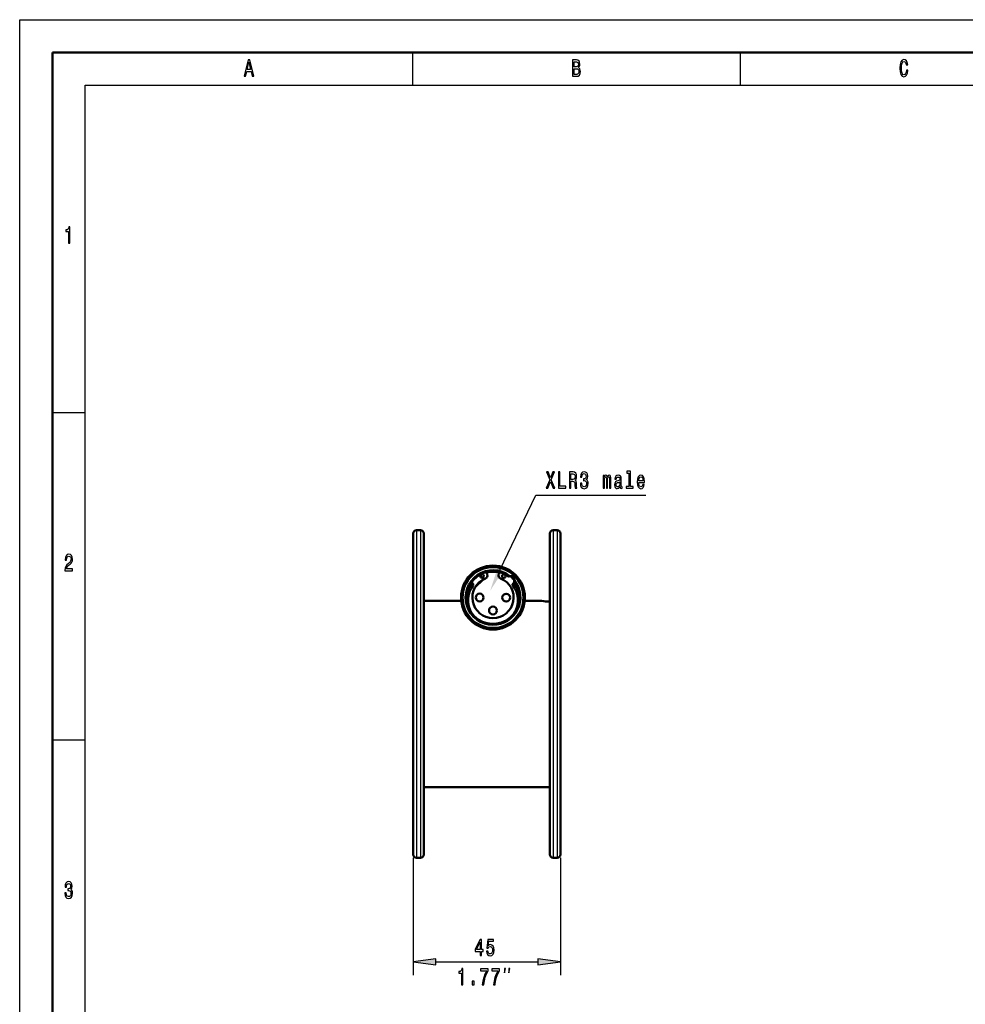
# Model space of a CAD drawing. Extents: x 0 to 420, y 0 to 297.
# Drawn here: x 0 to 144, y 147 to 297 of the extents above; entities that cross this region are included whole.
import ezdxf

# ---------------------------------------------------------------- set-up
doc = ezdxf.new("R2010")
doc.units = 0

msp = doc.modelspace()

# ---------------------------------------------------------------- linework, layer by layer
at = {"color": 7, "lineweight": 25}
for p, q in [((0, 0), (0, 297)), ((0, 297), (420, 297)), ((60, 292), (60, 287)), ((110, 292), (110, 287)), ((10, 5), (10, 287)), ((10, 287), (415, 287)), ((5, 237), (10, 237)), ((60.57, 219.02), (60.57, 169.02)), ((61.19, 219.02), (61.19, 169.02)), ((81.44, 219.02), (81.44, 169.02)), ((82.07, 219.02), (82.07, 169.02)), ((69.13, 210.95), (68.89, 210.71)), ((68.96, 211.04), (69.02, 211.1)), ((5, 187), (10, 187)), ((60.07, 169.02), (60.07, 151.1)), ((82.57, 169.02), (82.57, 151.1)), ((63.54, 153.1), (79.1, 153.1))]:
    msp.add_line(p, q, dxfattribs=at)
at = {"color": 7, "lineweight": 50}
for p, q in [((5, 5), (5, 292)), ((5, 292), (415, 292)), ((60.07, 218.52), (60.07, 169.52)), ((60.57, 219.02), (61.19, 219.02)), ((61.69, 218.52), (61.69, 169.52)), ((80.94, 218.52), (80.94, 169.52)), ((81.44, 219.02), (82.07, 219.02)), ((82.57, 218.52), (82.57, 169.52)), ((70.34, 212.09), (70.67, 211.76)), ((71.41, 212.26), (71.39, 212.31)), ((73.14, 212.31), (73.13, 212.26)), ((74.81, 212.01), (74.85, 212.02)), ((68.8, 210.8), (68.89, 210.71)), ((68.89, 210.71), (69.13, 210.48)), ((69.18, 210.9), (69.15, 210.93)), ((69.51, 210.27), (70.75, 211.51)), ((74.68, 211.97), (74.72, 211.99)), ((74.72, 211.99), (74.76, 212)), ((74.76, 212), (74.81, 212.01)), ((75.38, 210.93), (75.35, 210.9)), ((75.51, 211.2), (75.49, 211.16)), ((75.52, 211.24), (75.51, 211.2)), ((75.53, 211.29), (75.52, 211.24)), ((75.54, 211.33), (75.53, 211.29)), ((61.69, 208.27), (67.41, 208.27)), ((77.12, 208.27), (79.14, 208.27)), ((80.94, 208.13), (80.3, 208.13)), ((61.69, 179.77), (80.94, 179.77)), ((60.57, 169.02), (61.19, 169.02)), ((81.44, 169.02), (82.07, 169.02))]:
    msp.add_line(p, q, dxfattribs=at)
at = {"color": 7, "lineweight": 25}
for points in [[(34.26, 288.35), (34.48, 288.35), (34.66, 289.09), (35.34, 289.09), (35.52, 288.35), (35.75, 288.35), (35.12, 290.85), (34.88, 290.85)], [(34.74, 289.39), (35, 290.49), (35.26, 289.39)], [(85.31, 289.7), (85.48, 289.91), (85.52, 290.05), (85.54, 290.22), (85.5, 290.49), (85.41, 290.69), (85.25, 290.81), (85.04, 290.85), (84.43, 290.85), (84.43, 288.35), (85.07, 288.35), (85.3, 288.4), (85.47, 288.55), (85.58, 288.78), (85.61, 289.1), (85.59, 289.31), (85.53, 289.49), (85.44, 289.62)], [(84.99, 289.81), (84.66, 289.81), (84.66, 290.55), (85.01, 290.55), (85.14, 290.53), (85.24, 290.46), (85.29, 290.35), (85.31, 290.19), (85.29, 290.02), (85.23, 289.91), (85.13, 289.83)], [(135.4, 289.28), (135.35, 288.98), (135.27, 288.76), (135.15, 288.63), (135.02, 288.58), (134.86, 288.65), (134.74, 288.84), (134.65, 289.16), (134.63, 289.6), (134.65, 290.04), (134.74, 290.36), (134.86, 290.55), (135.02, 290.62), (135.14, 290.58), (135.24, 290.48), (135.32, 290.32), (135.37, 290.1), (135.61, 290.1), (135.53, 290.44), (135.4, 290.7), (135.23, 290.86), (135.02, 290.92), (134.76, 290.83), (134.56, 290.58), (134.44, 290.16), (134.39, 289.6), (134.44, 289.04), (134.56, 288.62), (134.76, 288.37), (135.02, 288.28), (135.25, 288.35), (135.43, 288.54), (135.56, 288.85), (135.63, 289.28)], [(85.05, 288.65), (84.66, 288.65), (84.66, 289.51), (85.02, 289.51), (85.18, 289.48), (85.29, 289.41), (85.36, 289.28), (85.38, 289.09), (85.36, 288.89), (85.29, 288.76), (85.19, 288.67)], [(7.46, 262.85), (7.68, 262.85), (7.68, 265.37), (7.51, 265.37), (7.47, 265.15), (7.38, 265), (7.25, 264.91), (7.06, 264.89), (7.06, 264.63), (7.46, 264.63)], [(80.4, 225.44), (80.66, 225.44), (81.05, 226.45), (81.45, 225.44), (81.7, 225.44), (81.17, 226.73), (81.68, 227.95), (81.43, 227.95), (81.06, 227.02), (80.69, 227.95), (80.43, 227.95), (80.93, 226.72)], [(82.28, 225.44), (83.37, 225.44), (83.37, 225.75), (82.5, 225.75), (82.5, 227.94), (82.28, 227.94)], [(83.95, 225.44), (84.18, 225.44), (84.18, 226.5), (84.41, 226.5), (84.59, 226.49), (84.69, 226.44), (84.75, 226.32), (84.78, 226.11), (84.79, 225.78), (84.8, 225.57), (84.83, 225.44), (85.09, 225.44), (85.09, 225.51), (85.03, 225.61), (85.01, 225.8), (85, 226.2), (84.96, 226.5), (84.9, 226.6), (84.81, 226.66), (84.91, 226.75), (84.98, 226.88), (85.02, 227.04), (85.04, 227.23), (85, 227.53), (84.9, 227.76), (84.74, 227.9), (84.52, 227.94), (83.95, 227.94)], [(84.46, 227.64), (84.61, 227.61), (84.71, 227.55), (84.78, 227.42), (84.8, 227.22), (84.78, 227.01), (84.71, 226.89), (84.6, 226.82), (84.44, 226.8), (84.18, 226.8), (84.18, 227.64)], [(85.61, 226.23), (85.61, 226.2), (85.65, 225.86), (85.76, 225.6), (85.94, 225.43), (86.18, 225.37), (86.44, 225.43), (86.63, 225.59), (86.75, 225.84), (86.8, 226.17), (86.78, 226.38), (86.72, 226.55), (86.63, 226.69), (86.52, 226.78), (86.68, 226.98), (86.73, 227.29), (86.69, 227.57), (86.59, 227.78), (86.42, 227.91), (86.18, 227.96), (85.96, 227.9), (85.79, 227.74), (85.68, 227.49), (85.65, 227.16), (85.65, 227.13), (85.86, 227.13), (85.88, 227.36), (85.95, 227.53), (86.05, 227.63), (86.2, 227.67), (86.32, 227.64), (86.42, 227.56), (86.47, 227.44), (86.49, 227.27), (86.47, 227.1), (86.41, 226.98), (86.31, 226.9), (86.17, 226.88), (86.08, 226.89), (86.08, 226.6), (86.2, 226.61), (86.35, 226.58), (86.46, 226.49), (86.53, 226.35), (86.56, 226.17), (86.53, 225.96), (86.46, 225.8), (86.35, 225.71), (86.2, 225.67), (86.04, 225.71), (85.93, 225.82), (85.86, 225.99), (85.83, 226.23)], [(89.08, 225.44), (89.28, 225.44), (89.28, 226.74), (89.29, 226.93), (89.33, 227.07), (89.38, 227.15), (89.46, 227.19), (89.52, 227.16), (89.56, 227.09), (89.58, 226.96), (89.58, 226.8), (89.58, 225.44), (89.77, 225.44), (89.77, 226.74), (89.78, 226.93), (89.82, 227.07), (89.88, 227.15), (89.95, 227.19), (90.01, 227.16), (90.05, 227.09), (90.07, 226.8), (90.07, 225.44), (90.27, 225.44), (90.27, 226.78), (90.26, 227.06), (90.22, 227.27), (90.14, 227.4), (90.01, 227.45), (89.86, 227.37), (89.75, 227.16), (89.66, 227.37), (89.51, 227.45), (89.37, 227.37), (89.27, 227.17), (89.27, 227.38), (89.08, 227.38)], [(91.67, 225.69), (91.67, 225.68), (91.69, 225.56), (91.72, 225.47), (91.88, 225.41), (92, 225.44), (92, 225.68), (91.94, 225.67), (91.88, 225.72), (91.86, 225.86), (91.86, 226.86), (91.83, 227.12), (91.75, 227.3), (91.6, 227.41), (91.39, 227.45), (91.18, 227.4), (91.03, 227.28), (90.94, 227.09), (90.9, 226.84), (90.9, 226.81), (91.1, 226.81), (91.11, 226.97), (91.17, 227.07), (91.26, 227.14), (91.38, 227.16), (91.5, 227.15), (91.59, 227.09), (91.64, 227), (91.66, 226.87), (91.65, 226.72), (91.61, 226.64), (91.51, 226.61), (91.33, 226.58), (91.11, 226.51), (90.96, 226.4), (90.88, 226.22), (90.85, 225.95), (90.87, 225.71), (90.95, 225.54), (91.07, 225.42), (91.24, 225.38), (91.47, 225.46)], [(93.04, 227.76), (93.04, 225.71), (92.6, 225.71), (92.6, 225.44), (93.7, 225.44), (93.7, 225.71), (93.26, 225.71), (93.26, 228.03), (92.71, 228.03), (92.71, 227.76)], [(94.53, 226.32), (95.39, 226.32), (95.39, 226.47), (95.35, 226.88), (95.25, 227.19), (95.08, 227.38), (94.85, 227.45), (94.62, 227.37), (94.45, 227.17), (94.34, 226.84), (94.3, 226.41), (94.34, 225.97), (94.45, 225.64), (94.62, 225.44), (94.84, 225.37), (95.03, 225.42), (95.19, 225.54), (95.3, 225.74), (95.37, 226), (95.16, 226), (95.11, 225.85), (95.05, 225.75), (94.87, 225.66), (94.73, 225.7), (94.62, 225.82), (94.55, 226.03), (94.53, 226.31)], [(94.53, 226.58), (94.56, 226.83), (94.62, 227.02), (94.72, 227.13), (94.86, 227.17), (94.98, 227.13), (95.09, 227.02), (95.15, 226.83), (95.17, 226.58)], [(91.65, 226.12), (91.62, 225.93), (91.54, 225.79), (91.42, 225.69), (91.28, 225.66), (91.19, 225.68), (91.12, 225.74), (91.08, 225.84), (91.07, 225.98), (91.08, 226.11), (91.11, 226.2), (91.27, 226.3), (91.47, 226.34), (91.65, 226.43)], [(6.9, 212.85), (8.07, 212.85), (8.07, 213.16), (7.15, 213.16), (7.2, 213.33), (7.29, 213.47), (7.56, 213.73), (7.7, 213.83), (7.86, 213.99), (7.98, 214.17), (8.05, 214.38), (8.07, 214.62), (8.03, 214.93), (7.91, 215.16), (7.74, 215.31), (7.51, 215.37), (7.27, 215.31), (7.1, 215.14), (6.98, 214.87), (6.94, 214.51), (6.94, 214.46), (7.16, 214.46), (7.16, 214.49), (7.19, 214.73), (7.25, 214.91), (7.36, 215.03), (7.5, 215.07), (7.64, 215.03), (7.74, 214.94), (7.81, 214.8), (7.84, 214.63), (7.82, 214.46), (7.77, 214.32), (7.7, 214.2), (7.59, 214.09), (7.44, 213.97), (7.2, 213.75), (7.03, 213.51), (6.93, 213.22), (6.9, 212.86)], [(6.88, 163.64), (6.88, 163.61), (6.92, 163.26), (7.04, 163.01), (7.22, 162.84), (7.46, 162.78), (7.71, 162.84), (7.9, 163), (8.03, 163.25), (8.07, 163.57), (8.05, 163.79), (8, 163.96), (7.91, 164.09), (7.79, 164.19), (7.95, 164.38), (8.01, 164.69), (7.97, 164.98), (7.86, 165.19), (7.69, 165.32), (7.46, 165.37), (7.24, 165.31), (7.07, 165.15), (6.96, 164.9), (6.92, 164.56), (6.92, 164.54), (7.14, 164.54), (7.16, 164.77), (7.22, 164.94), (7.33, 165.04), (7.47, 165.07), (7.6, 165.04), (7.69, 164.97), (7.75, 164.85), (7.77, 164.68), (7.75, 164.5), (7.69, 164.38), (7.59, 164.31), (7.45, 164.29), (7.35, 164.29), (7.35, 164.01), (7.47, 164.02), (7.62, 163.98), (7.74, 163.9), (7.81, 163.76), (7.83, 163.57), (7.81, 163.37), (7.74, 163.21), (7.62, 163.11), (7.47, 163.08), (7.32, 163.12), (7.21, 163.22), (7.14, 163.4), (7.11, 163.64)], [(70.29, 154.1), (70.51, 154.1), (70.51, 154.72), (70.75, 154.72), (70.75, 155.01), (70.51, 155.01), (70.51, 156.55), (70.29, 156.55), (69.54, 155.04), (69.54, 154.72), (70.29, 154.72)], [(71.27, 154.75), (71.33, 154.46), (71.45, 154.23), (71.62, 154.08), (71.85, 154.03), (72.09, 154.09), (72.29, 154.27), (72.41, 154.55), (72.46, 154.91), (72.42, 155.25), (72.3, 155.51), (72.11, 155.68), (71.88, 155.74), (71.69, 155.7), (71.55, 155.58), (71.62, 156.25), (72.36, 156.25), (72.36, 156.55), (71.46, 156.55), (71.32, 155.22), (71.52, 155.22), (71.66, 155.39), (71.84, 155.45), (72, 155.41), (72.12, 155.3), (72.19, 155.12), (72.22, 154.89), (72.19, 154.67), (72.11, 154.49), (71.99, 154.38), (71.84, 154.34), (71.71, 154.36), (71.61, 154.45), (71.54, 154.58), (71.5, 154.75)], [(69.75, 155.01), (70.29, 156.13), (70.29, 155.01)], [(63.54, 153.56), (60.07, 153.1), (63.54, 152.64)], [(79.1, 152.64), (82.57, 153.1), (79.1, 153.56)], [(67.47, 149.6), (67.69, 149.6), (67.69, 152.12), (67.53, 152.12), (67.48, 151.9), (67.39, 151.75), (67.26, 151.66), (67.07, 151.64), (67.07, 151.38), (67.47, 151.38)], [(70.62, 149.6), (70.87, 149.6), (70.95, 150.19), (71.09, 150.75), (71.29, 151.26), (71.56, 151.75), (71.56, 152.05), (70.39, 152.05), (70.39, 151.72), (71.32, 151.72), (71.05, 151.23), (70.85, 150.72), (70.71, 150.18)], [(72.35, 149.6), (72.59, 149.6), (72.67, 150.19), (72.82, 150.75), (73.02, 151.26), (73.28, 151.75), (73.28, 152.05), (72.11, 152.05), (72.11, 151.72), (73.04, 151.72), (72.78, 151.23), (72.57, 150.72), (72.43, 150.18)], [(74.01, 151.43), (74.17, 152.1), (74.01, 152.1)], [(74.67, 151.43), (74.84, 152.1), (74.67, 152.1)], [(69.07, 149.6), (69.41, 149.6), (69.41, 150.14), (69.07, 150.14)]]:
    msp.add_lwpolyline(points, close=True, dxfattribs=at)
msp.add_lwpolyline([(73.34, 212.92), (78.81, 224.39), (95.59, 224.39)], dxfattribs=at)
at = {"color": 7, "lineweight": 50}
for centre, radius in [((72.27, 208.75), 4.88), ((72.27, 208.75), 4.88), ((72.27, 208.75), 4.8), ((72.27, 208.75), 4.65), ((70.61, 212.03), 0.275), ((73.92, 212.03), 0.275), ((70.24, 208.75), 0.595), ((74.29, 208.74), 0.595), ((72.26, 206.77), 0.595)]:
    msp.add_circle(centre, radius, dxfattribs=at)
for centre, radius, start, end in [((60.57, 218.52), 0.5, 90, 180), ((61.19, 218.52), 0.5, 0, 90), ((81.44, 218.52), 0.5, 90, 180), ((82.07, 218.52), 0.5, 0, 90), ((72.27, 208.75), 4.18, 51.7413, 270), ((72.27, 208.75), 4.03, 53.1556, 36.8444), ((70.92, 212.14), 0.5, 291.6476, 13.7741), ((70.91, 212.19), 0.5, 13.7741, 59.2019), ((72.27, 208.75), 3.95, 74.9526, 105.0474), ((73.61, 212.14), 0.5, 166.2258, 248.3524), ((73.62, 212.19), 0.5, 120.7987, 166.2258), ((74.95, 211.43), 0.6, 350.2322, 99.7678), ((72.27, 208.75), 4.2, 40.6263, 51.4173), ((72.27, 208.75), 3.95, 149.5717, 205.178), ((72.27, 208.34), 3.8, 143.1181, 212.0778), ((69.36, 211.24), 0.375, 199.4882, 235), ((72.27, 208.75), 3.15, 111.6476, 68.3524), ((69.07, 210.74), 0.2, 323.1181, 55), ((72.27, 208.75), 4.18, 270, 38.2587), ((75.46, 210.74), 0.2, 125, 216.8819), ((72.27, 208.34), 3.8, 327.9236, 36.8819), ((75.17, 211.24), 0.375, 305, 340.5109), ((75.17, 211.24), 0.375, 9.9717, 40.6263), ((72.27, 208.75), 3.95, 334.8219, 35.413), ((79.14, 203.44), 4.83, 76.1149, 89.9401), ((79.14, 203.44), 4.83, 76.1149, 89.9401), ((60.57, 169.52), 0.5, 180, 270), ((61.19, 169.52), 0.5, 270, 360), ((81.44, 169.52), 0.5, 180, 270), ((82.07, 169.52), 0.5, 270, 360)]:
    msp.add_arc(centre, radius, start, end, dxfattribs=at)
at = {"color": 7, "lineweight": 25}
for points in [[(72.93, 213.12), (71.84, 209.79), (73.75, 212.73)], [(63.54, 153.56), (60.07, 153.1), (63.54, 153.56), (63.54, 152.64)], [(79.1, 152.64), (82.57, 153.1), (79.1, 152.64), (79.1, 153.56)]]:
    msp.add_solid(points, dxfattribs=at)

doc.saveas('drawing.dxf')
